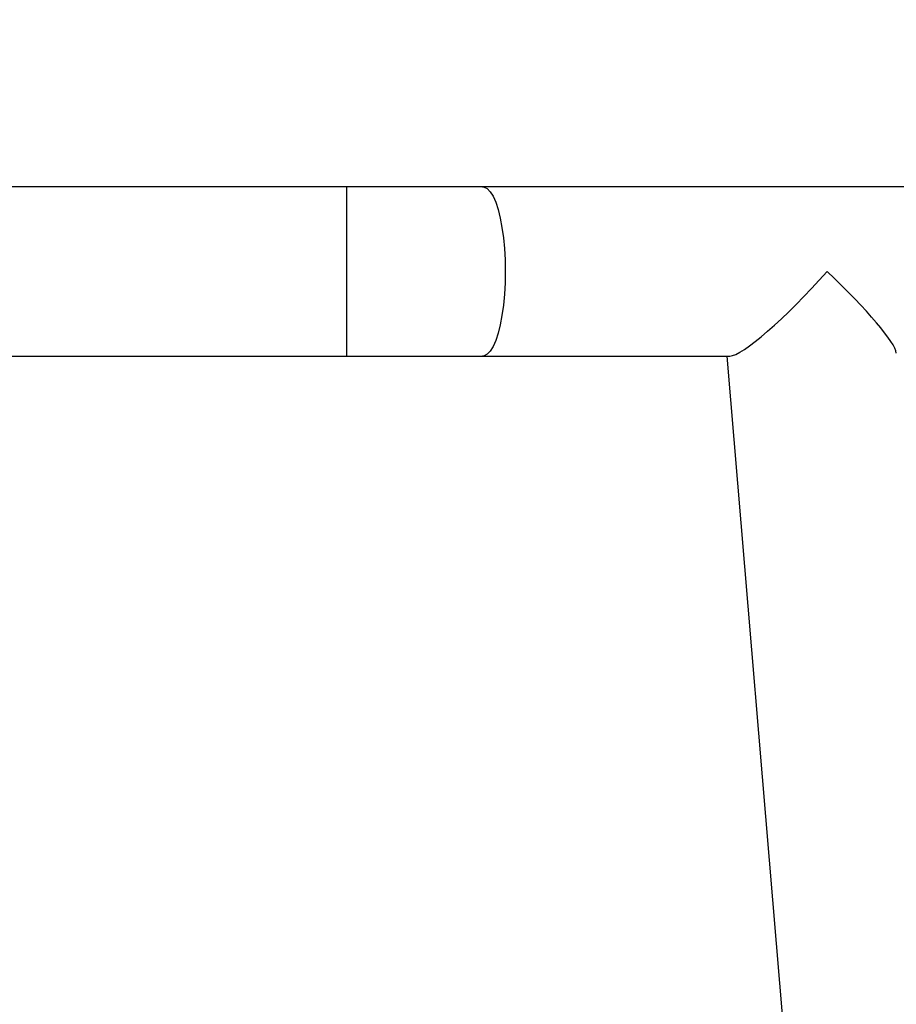
# Model space of a CAD drawing. Units: millimetres. Extents: x -892 to 491, y -203 to 499.
# Drawn here: x -52 to -32, y 39 to 62 of the extents above; entities that cross this region are included whole.
import ezdxf

# ---------------------------------------------------------------- set-up
doc = ezdxf.new("R2010")
doc.units = ezdxf.units.MM
doc.header["$PDSIZE"] = -1
doc.layers.add('VP-DIM', color=7, linetype='Continuous')
doc.layers.add('VP-EQ', color=7, linetype='Continuous', true_color=0x8a3492)
doc.dimstyles.get("Standard").update_dxf_attribs({"dimtxt": 14, "dimasz": 20, "dimexe": 20, "dimexo": 50, "dimgap": 20, "dimtad": 0, "dimdec": 0, "dimzin": 0, "dimdsep": 46, "dimtxsty": 'Standard', "dimcen": -0.09, "dimadec": 0, "dimazin": 0, "dimtfac": 1, "dimtdec": 4, "dimtofl": 0, "dimtmove": 0, "dimatfit": 3, "dimfxl": 70, "dimfxlon": 1, "dimtolj": 1, "dimtzin": 0, "dimarcsym": 0})

# ---------------------------------------------------------------- blocks, each defined once
blk = doc.blocks.new('*D102')
at = {"layer": 'Defpoints', "color": 0}
for p in [(270.124, 478.863), (-247.676, 18.863), (270.124, 18.863)]:
    blk.add_point(p, dxfattribs=at)
at = {"layer": 'VP-DIM', "color": 0, "lineweight": -2}
for p, q in [((-247.676, 408.863), (-247.676, 498.863)), ((270.124, 408.863), (270.124, 498.863)), ((-227.676, 478.863), (-26.332, 478.863)), ((250.124, 478.863), (46.334, 478.863))]:
    blk.add_line(p, q, dxfattribs=at)
at = {"layer": 'VP-DIM', "color": 0}
for points in [[(-227.676, 482.196), (-227.676, 475.53), (-247.676, 478.863)], [(250.124, 475.53), (250.124, 482.196), (270.124, 478.863)]]:
    blk.add_solid(points, dxfattribs=at)
at = {"layer": 'VP-DIM', "color": 0, "insert": (10.001, 478.863), "char_height": 14, "attachment_point": 5}
blk.add_mtext('\\A1;518', dxfattribs=at)
blk = doc.blocks.new('*D104')
at = {"layer": 'Defpoints', "color": 0}
for p in [(-62.851, 60.775), (-63.951, -23.05), (414.599, -23.05)]:
    blk.add_point(p, dxfattribs=at)
at = {"layer": 'VP-DIM', "color": 0, "lineweight": -2}
for p, q in [((414.599, 60.775), (414.599, 80.775)), ((344.599, 60.775), (434.599, 60.775)), ((344.599, -23.05), (434.599, -23.05)), ((414.599, -23.05), (414.599, -43.05))]:
    blk.add_line(p, q, dxfattribs=at)
at = {"layer": 'VP-DIM', "color": 0}
for points in [[(417.932, 40.775), (411.266, 40.775), (414.599, 60.775)], [(411.266, -3.05), (417.932, -3.05), (414.599, -23.05)]]:
    blk.add_solid(points, dxfattribs=at)
at = {"layer": 'VP-DIM', "color": 0, "insert": (414.599, 21.706), "char_height": 14, "attachment_point": 5, "rotation": 90}
blk.add_mtext('\\A1;84', dxfattribs=at)
blk = doc.blocks.new('*D105')
at = {"layer": 'Defpoints', "color": 0}
for p in [(90.124, 407.95), (-67.676, 55.95), (90.124, 55.95)]:
    blk.add_point(p, dxfattribs=at)
at = {"layer": 'VP-DIM', "color": 0, "lineweight": -2}
for p, q in [((-67.676, 337.95), (-67.676, 427.95)), ((90.124, 337.95), (90.124, 427.95)), ((-47.676, 407.95), (-31.225, 407.95)), ((70.124, 407.95), (41.442, 407.95))]:
    blk.add_line(p, q, dxfattribs=at)
at = {"layer": 'VP-DIM', "color": 0}
for points in [[(-47.676, 411.284), (-47.676, 404.617), (-67.676, 407.95)], [(70.124, 404.617), (70.124, 411.284), (90.124, 407.95)]]:
    blk.add_solid(points, dxfattribs=at)
at = {"layer": 'VP-DIM', "color": 0, "insert": (5.109, 407.95), "char_height": 14, "attachment_point": 5}
blk.add_mtext('\\A1;158', dxfattribs=at)
blk = doc.blocks.new('1465')
at = {"color": 7, "linetype": 'Continuous', "lineweight": 25}
for p, q in [((-541.714, 43.555), (-555.162, 43.555)), ((-538.668, 43.555), (-541.714, 43.555)), ((-433.457, 43.555), (-538.668, 43.555)), ((-555.162, 39.755), (-541.714, 39.755)), ((-541.714, 39.755), (-538.668, 39.755)), ((-538.668, 39.755), (-533.122, 39.755)), ((-533.191, 39.755), (-527.273, -30.445))]:
    blk.add_line(p, q, dxfattribs=at)
at = {"color": 8, "linetype": 'Continuous', "lineweight": 25}
blk.add_line((-541.714, 39.755), (-541.714, 43.555), dxfattribs=at)
at = {"color": 8, "linetype": 'Continuous', "lineweight": 25, "flags": 128}
blk.add_lwpolyline([(-538.668, 43.555), (-538.633, 43.551), (-538.564, 43.516), (-538.498, 43.446), (-538.434, 43.342), (-538.375, 43.208), (-538.321, 43.044), (-538.274, 42.854), (-538.234, 42.642), (-538.202, 42.412), (-538.179, 42.168), (-538.165, 41.914), (-538.16, 41.655), (-538.165, 41.397), (-538.179, 41.143), (-538.202, 40.898), (-538.234, 40.668), (-538.274, 40.456), (-538.321, 40.267), (-538.375, 40.103), (-538.434, 39.968), (-538.498, 39.865), (-538.564, 39.795), (-538.633, 39.76), (-538.668, 39.755)], dxfattribs=at)
at = {"color": 7, "linetype": 'Continuous', "lineweight": 25}
for major_axis, ratio, start_param, end_param in [((1.731, 1.883), 0.147477, 3.276338, 4.847134), ((2.048, -1.883), 0.124618, 0.134745, 1.436051)]:
    blk.add_ellipse((-531.445, 41.655), major_axis=major_axis, ratio=ratio, start_param=start_param, end_param=end_param, dxfattribs=at)
blk = doc.blocks.new('wd1465 2d')
at = {"layer": 'VP-EQ', "color": 0}
blk.add_blockref('1465', (497.362, 14.295), dxfattribs=at)

msp = doc.modelspace()

# ---------------------------------------------------------------- block references
at = {"layer": 'VP-DIM', "color": 0}
msp.add_blockref('wd1465 2d', (0, 0), dxfattribs=at)

# ---------------------------------------------------------------- dimensions: what is measured, and where the dimension line sits
at = {"layer": 'VP-DIM'}
for base, p1, p2, picture, middle in [((270.124, 478.863), (-247.676, 18.863), (270.124, 18.863), '*D102', (10.001, 478.863)), ((90.124, 407.95), (-67.676, 55.95), (90.124, 55.95), '*D105', (5.109, 407.95))]:
    dim = msp.add_linear_dim(base=base, p1=p1, p2=p2, dimstyle='Standard', dxfattribs=at)
    dim.commit()
    dim.dimension.update_dxf_attribs({"geometry": picture, "text_midpoint": middle, "dimtype": 160})
dim = msp.add_linear_dim(base=(414.599, -23.05), p1=(-62.851, 60.775), p2=(-63.951, -23.05), angle=270, dimstyle='Standard', dxfattribs=at)
dim.commit()
dim.dimension.update_dxf_attribs({"geometry": '*D104', "text_midpoint": (414.599, 21.706), "dimtype": 160})

doc.saveas('drawing.dxf')
